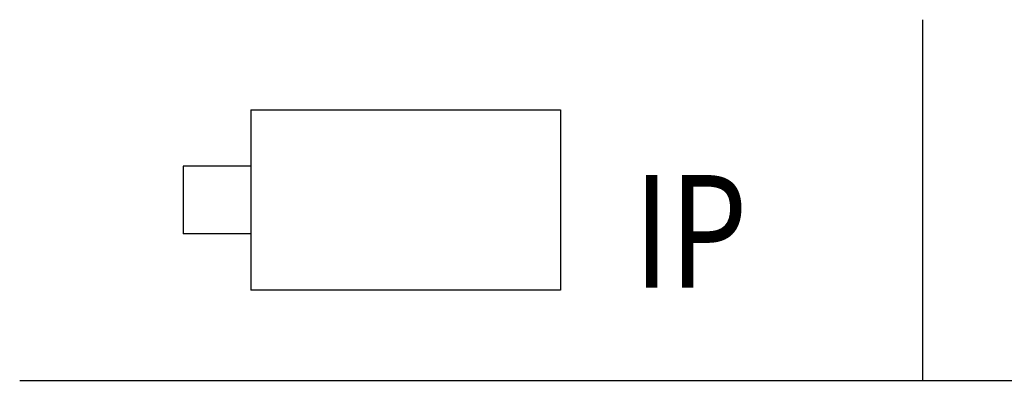
# Model space of a CAD drawing. Extents: x 226.51 to 227.51, y 33.14 to 34.12.
# Drawn here: x 226.51 to 226.72, y 34.04 to 34.12 of the extents above; entities that cross this region are included whole.
import ezdxf

# ---------------------------------------------------------------- set-up
doc = ezdxf.new("R2010")
doc.units = 0
doc.header["$MEASUREMENT"] = 0
doc.layers.add('001', color=7, linetype='CONTINUOUS')
doc.layers.add('002', color=7, linetype='CONTINUOUS')
doc.styles.get("Standard").update_dxf_attribs({"font": 'txt.shx', "width": 0.8, "bigfont": 'extfont.shx'})

msp = doc.modelspace()

# ---------------------------------------------------------------- linework, layer by layer
at = {"layer": '001'}
for p, q in [((226.55651, 34.09781), (226.55651, 34.05781)), ((226.55651, 34.09781), (226.62508, 34.09781)), ((226.62508, 34.09781), (226.62508, 34.05781)), ((226.54151, 34.08531), (226.54151, 34.07031)), ((226.55651, 34.08531), (226.54151, 34.08531)), ((226.55651, 34.07031), (226.54151, 34.07031)), ((226.62508, 34.05781), (226.55651, 34.05781))]:
    msp.add_line(p, q, dxfattribs=at)
at = {"layer": '002'}
for p, q in [((226.7053, 34.11781), (226.7053, 34.03781)), ((226.5053, 34.03781), (227.5053, 34.03781))]:
    msp.add_line(p, q, dxfattribs=at)

# ---------------------------------------------------------------- texts
at = {"layer": '002', "linetype": 'Continuous', "width": 0.8}
msp.add_text('IP', height=0.025, dxfattribs=at).set_placement((226.64124, 34.05834))

doc.saveas('drawing.dxf')
